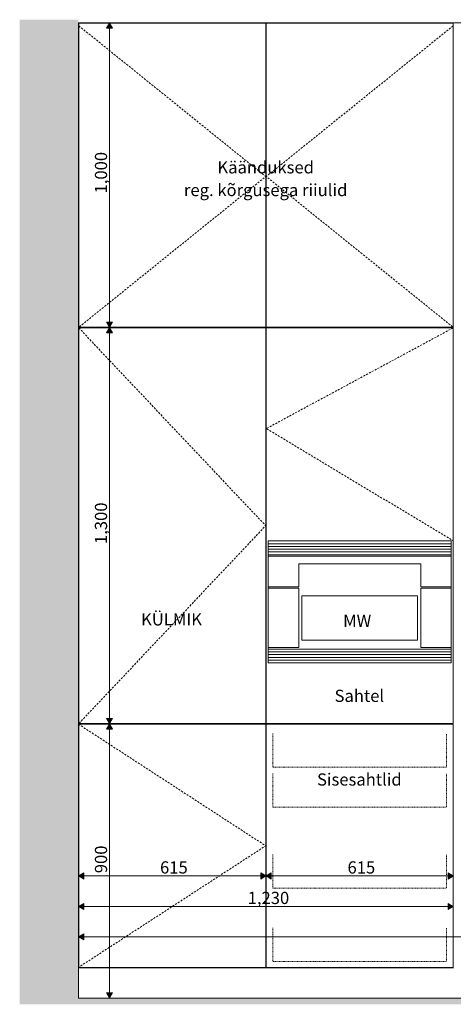
# Model space of a CAD drawing. Units: millimetres. Extents: x -29814 to 54709, y 4130 to 17909.
# Drawn here: x -29814 to -28392, y 4130 to 7360 of the extents above; entities that cross this region are included whole.
import ezdxf

# ---------------------------------------------------------------- set-up
doc = ezdxf.new("R2010")
doc.units = ezdxf.units.MM
doc.header["$MEASUREMENT"] = 0
for name, pattern in [('Dashed', [4.233333, 2.116667, -2.116667]), ('Long Dashed', [10.583333, 6.35, -4.233333]), ('Wipeout_Contour', [1000, 0, -1000])]:
    doc.linetypes.add(name, pattern=pattern)
for name, color, linetype, lineweight, true_color in [('A_ÕP TUBA_1_0_Pen_No__245', 7, 'Continuous', 13, 0x474874), ('A_ÕP TUBA_1_AR - SEINAD - siseseinad_Pen_No__87', 7, 'Continuous', 9, 0x8a8a8a), ('A_ÕP TUBA_1_AR - VAHELAGI_Pen_No__189', 7, 'Continuous', 0, 0xdbdbdb), ('A_ÕP TUBA_1_AR - VAHELAGI_Pen_No__87', 7, 'Continuous', 9, 0x8a8a8a), ('A_ÕP TUBA_1_SA - MÕÕDUD - erimööbel_Pen_No__245', 7, 'Continuous', 13, 0x474874), ('A_ÕP TUBA_1_SA - RIPPLAED_Pen_No__172', 7, 'Continuous', 13, 0xb6b6b6), ('A_ÕP TUBA_1_SA - RIPPLAED_Pen_No__87', 7, 'Continuous', 9, 0x8a8a8a), ('A_ÕP TUBA_1_SA - SISUSTUS - erimööbel santehnika_Pen_No__87', 7, 'Continuous', 9, 0x8a8a8a), ('A_ÕP TUBA_1_SA - SISUSTUS - erimööbel_Pen_No__87', 7, 'Continuous', 9, 0x8a8a8a), ('A_ÕP TUBA_1_SA - TEHNOLOOGIA_Pen_No__87', 7, 'Continuous', 9, 0x8a8a8a)]:
    doc.layers.add(name, color=color, linetype=linetype, lineweight=lineweight, true_color=true_color)
for name, color, linetype in [('A_ÕP TUBA_1_AR - SEINAD - siseseinad', 7, 'Continuous'), ('A_ÕP TUBA_1_SA - RIPPLAED', 7, 'Continuous'), ('A_ÕP TUBA_1_SA - SISUSTUS - erimööbel', 7, 'Continuous'), ('A_ÕP TUBA_1_SA - SISUSTUS - erimööbel santehnika', 7, 'Continuous'), ('A_ÕP TUBA_1_SA - TEHNOLOOGIA', 7, 'Continuous')]:
    doc.layers.add(name, color=color, linetype=linetype)
doc.styles.add('GENERATED_STYLE_1', font='txt')
doc.styles.add('GENERATED_STYLE_2', font='txt')

msp = doc.modelspace()

# ---------------------------------------------------------------- texts
at = {"layer": 'A_ÕP TUBA_1_0_Pen_No__245', "color": 167, "linetype": 'Continuous', "lineweight": 13, "true_color": 0x474874, "insert": (-28700.3, 5141.9), "char_height": 40, "attachment_point": 5, "style": 'GENERATED_STYLE_2'}
msp.add_mtext('\\A1;{\\pqc;\\fOpen Sans|b0|i0|c0|p0;\\W1.000000;Sahtel}', dxfattribs=at)

# ---------------------------------------------------------------- wipeouts: each hides what was drawn before it
at = {"color": 254, "linetype": 'Wipeout_Contour', "lineweight": 0, "ltscale": 117572.71572}
msp.add_wipeout([(-28409.6, 6350), (-28988.6, 6350), (-28988.6, 6349), (-28409.6, 6349)], dxfattribs=at).dxf.layer = 'A_ÕP TUBA_1_SA - SISUSTUS - erimööbel'
at = {"color": 254, "linetype": 'Wipeout_Contour', "lineweight": 0, "ltscale": 116809.46593}
msp.add_wipeout([(-28889.1, 5470), (-28889.1, 5325), (-28509.1, 5325), (-28509.1, 5470)], dxfattribs=at).dxf.layer = 'A_ÕP TUBA_1_SA - SISUSTUS - erimööbel'
at = {"color": 254, "linetype": 'Wipeout_Contour', "lineweight": 0, "ltscale": 116560.295971}
msp.add_wipeout([(-28988.6, 5049), (-28409.6, 5049), (-28409.6, 5051), (-28988.6, 5051)], dxfattribs=at).dxf.layer = 'A_ÕP TUBA_1_SA - SISUSTUS - erimööbel'
at = {"color": 254, "linetype": 'Wipeout_Contour', "lineweight": 0, "ltscale": 118983.826705}
msp.add_wipeout([(-29603.6, 5049), (-29024.6, 5049), (-29024.6, 5051), (-29603.6, 5051)], dxfattribs=at).dxf.layer = 'A_ÕP TUBA_1_SA - SISUSTUS - erimööbel santehnika'

# ---------------------------------------------------------------- next in the draw order: texts
at = {"layer": 'A_ÕP TUBA_1_0_Pen_No__245', "color": 167, "linetype": 'Continuous', "lineweight": 13, "true_color": 0x474874, "insert": (-28707.4, 5388), "char_height": 40, "attachment_point": 5, "style": 'GENERATED_STYLE_2'}
msp.add_mtext('\\A1;{\\pqc;\\fOpen Sans|b0|i0|c0|p0;\\W1.000000;MW}', dxfattribs=at)

# ---------------------------------------------------------------- next in the draw order: wipeouts: each hides what was drawn before it
at = {"color": 254, "linetype": 'Wipeout_Contour', "lineweight": 0, "ltscale": 116304.35956}
msp.add_wipeout([(-29005.6, 4251), (-28392.6, 4251), (-28392.6, 5049), (-29005.6, 5049)], dxfattribs=at).dxf.layer = 'A_ÕP TUBA_1_SA - SISUSTUS - erimööbel'

# ---------------------------------------------------------------- next in the draw order: texts
at = {"layer": 'A_ÕP TUBA_1_0_Pen_No__245', "color": 167, "linetype": 'Continuous', "lineweight": 13, "true_color": 0x474874, "insert": (-28700.3, 4867.5), "char_height": 40, "attachment_point": 5, "style": 'GENERATED_STYLE_2'}
msp.add_mtext('\\A1;{\\pqc;\\fOpen Sans|b0|i0|c0|p0;\\W1.000000;Sisesahtlid}', dxfattribs=at)
at = {"layer": 'A_ÕP TUBA_1_SA - MÕÕDUD - erimööbel_Pen_No__245', "color": 167, "linetype": 'Continuous', "lineweight": 13, "true_color": 0x474874, "insert": (-28739.1, 4559), "char_height": 40, "width": 79.688, "attachment_point": 7, "style": 'GENERATED_STYLE_1'}
msp.add_mtext('\\A1;{\\pql;\\fSwis721 Cn BT|b0|i0|c0|p0;\\W1.000000;615}', dxfattribs=at)

# ---------------------------------------------------------------- next in the draw order: wipeouts: each hides what was drawn before it
at = {"color": 254, "linetype": 'Wipeout_Contour', "lineweight": 0, "ltscale": 116048.778459}
msp.add_wipeout([(-28409.6, 4251), (-28988.6, 4251), (-28988.6, 4250), (-28409.6, 4250)], dxfattribs=at).dxf.layer = 'A_ÕP TUBA_1_SA - SISUSTUS - erimööbel'

# ---------------------------------------------------------------- next in the draw order: wipeouts: each hides what was drawn before it
at = {"color": 254, "linetype": 'Wipeout_Contour', "lineweight": 0, "ltscale": 353700.954175}
msp.add_wipeout([(-28988.6, 6350), (-29006.6, 6350), (-29006.6, 4250), (-28988.6, 4250), (-28988.6, 4251), (-29005.6, 4251), (-29005.6, 5049), (-28988.6, 5049), (-28988.6, 5051), (-29005.6, 5051), (-29005.6, 6349), (-28988.6, 6349)], dxfattribs=at).dxf.layer = 'A_ÕP TUBA_1_SA - SISUSTUS - erimööbel'
at = {"color": 254, "linetype": 'Wipeout_Contour', "lineweight": 0, "ltscale": 346662.683062}
msp.add_wipeout([(-28392.6, 5051), (-28409.6, 5051), (-28409.6, 5049), (-28392.6, 5049), (-28392.6, 4251), (-28409.6, 4251), (-28409.6, 4250), (-28391.6, 4250), (-28391.6, 6350), (-28409.6, 6350), (-28409.6, 6349), (-28392.6, 6349)], dxfattribs=at).dxf.layer = 'A_ÕP TUBA_1_SA - SISUSTUS - erimööbel'

# ---------------------------------------------------------------- next in the draw order: hatches: boundary and pattern name
at = {"layer": 'A_ÕP TUBA_1_SA - MÕÕDUD - erimööbel_Pen_No__245', "linetype": 'Continuous', "lineweight": 13, "true_color": 0x474874}
for points in [[(-28391.6, 4551), (-28408.9, 4561), (-28408.9, 4541)], [(-28391.6, 4451), (-28408.9, 4461), (-28408.9, 4441)]]:
    msp.add_hatch(color=167, dxfattribs=at).paths.add_polyline_path(points)

# ---------------------------------------------------------------- next in the draw order: linework, layer by layer
at = {"layer": 'A_ÕP TUBA_1_AR - SEINAD - siseseinad_Pen_No__87', "color": 252, "linetype": 'Dashed', "lineweight": 9, "true_color": 0x8a8a8a, "flags": 128}
for points in [[(-28984.1, 5017.9), (-28984.1, 4907.4), (-28414.1, 4907.4), (-28414.1, 5017.9)], [(-28984.1, 4887.4), (-28984.1, 4776.9), (-28414.1, 4776.9), (-28414.1, 4887.4)], [(-28984.1, 4621.8), (-28984.1, 4511.4), (-28414.1, 4511.4), (-28414.1, 4621.8)], [(-28984.1, 4380.9), (-28984.1, 4270.4), (-28414.1, 4270.4), (-28414.1, 4380.9)]]:
    msp.add_lwpolyline(points, dxfattribs=at)
at = {"layer": 'A_ÕP TUBA_1_SA - MÕÕDUD - erimööbel_Pen_No__245', "color": 167, "linetype": 'Continuous', "lineweight": 13, "true_color": 0x474874}
for p, q in [((-28989.3, 4561), (-28989.3, 4541)), ((-28408.9, 4541), (-28408.9, 4561)), ((-28391.6, 4551), (-28408.9, 4561)), ((-28989.3, 4551), (-28408.9, 4551)), ((-28391.6, 4551), (-28408.9, 4541)), ((-28408.9, 4441), (-28408.9, 4461)), ((-28391.6, 4451), (-28408.9, 4461)), ((-28391.6, 4451), (-28408.9, 4441))]:
    msp.add_line(p, q, dxfattribs=at)
at = {"layer": 'A_ÕP TUBA_1_SA - SISUSTUS - erimööbel_Pen_No__87', "color": 252, "linetype": 'Continuous', "lineweight": 9, "true_color": 0x8a8a8a}
for p, q in [((-28988.6, 5049), (-28988.6, 5051)), ((-28409.6, 5049), (-28409.6, 5051))]:
    msp.add_line(p, q, dxfattribs=at)

# ---------------------------------------------------------------- next in the draw order: wipeouts: each hides what was drawn before it
at = {"color": 254, "linetype": 'Wipeout_Contour', "lineweight": 0, "ltscale": 116019.538117}
msp.add_wipeout([(-29006.6, 4250), (-29006.6, 4150), (-28391.6, 4150), (-28391.6, 4250)], dxfattribs=at).dxf.layer = 'A_ÕP TUBA_1_SA - SISUSTUS - erimööbel'

# ---------------------------------------------------------------- next in the draw order: linework, layer by layer
at = {"layer": 'A_ÕP TUBA_1_SA - SISUSTUS - erimööbel_Pen_No__87', "color": 252, "linetype": 'Continuous', "lineweight": 9, "true_color": 0x8a8a8a}
for p, q in [((-28392.6, 4251), (-28392.6, 5049)), ((-28988.6, 4250), (-28988.6, 4251)), ((-28988.6, 4250), (-28409.6, 4250)), ((-28409.6, 4250), (-28409.6, 4251)), ((-28409.6, 4250), (-28391.6, 4250))]:
    msp.add_line(p, q, dxfattribs=at)

# ---------------------------------------------------------------- next in the draw order: wipeouts: each hides what was drawn before it
at = {"color": 254, "linetype": 'Wipeout_Contour', "lineweight": 0, "ltscale": 118733.125752}
msp.add_wipeout([(-29620.6, 4251), (-29007.6, 4251), (-29007.6, 5049), (-29620.6, 5049)], dxfattribs=at).dxf.layer = 'A_ÕP TUBA_1_SA - SISUSTUS - erimööbel santehnika'

# ---------------------------------------------------------------- next in the draw order: linework, layer by layer
at = {"layer": 'A_ÕP TUBA_1_SA - MÕÕDUD - erimööbel_Pen_No__245', "color": 167, "linetype": 'Continuous', "lineweight": 13, "true_color": 0x474874}
msp.add_line((-29509.8, 5032.7), (-29529.8, 5032.7), dxfattribs=at)

# ---------------------------------------------------------------- next in the draw order: texts
at = {"layer": 'A_ÕP TUBA_1_SA - MÕÕDUD - erimööbel_Pen_No__245', "color": 167, "linetype": 'Continuous', "lineweight": 13, "true_color": 0x474874, "insert": (-29527.8, 4560), "char_height": 40, "width": 79.688, "attachment_point": 7, "rotation": 90, "style": 'GENERATED_STYLE_1'}
msp.add_mtext('\\A1;{\\pql;\\fSwis721 Cn BT|b0|i0|c0|p0;\\W1.000000;900}', dxfattribs=at)
at = {"layer": 'A_ÕP TUBA_1_SA - MÕÕDUD - erimööbel_Pen_No__245', "color": 167, "linetype": 'Continuous', "lineweight": 13, "true_color": 0x474874, "insert": (-29354.1, 4559), "char_height": 40, "width": 79.688, "attachment_point": 7, "style": 'GENERATED_STYLE_1'}
msp.add_mtext('\\A1;{\\pql;\\fSwis721 Cn BT|b0|i0|c0|p0;\\W1.000000;615}', dxfattribs=at)

# ---------------------------------------------------------------- next in the draw order: wipeouts: each hides what was drawn before it
at = {"color": 254, "linetype": 'Wipeout_Contour', "lineweight": 0, "ltscale": 119479.971316}
msp.add_wipeout([(-29620.6, 5051), (-29007.6, 5051), (-29007.6, 6349), (-29620.6, 6349)], dxfattribs=at).dxf.layer = 'A_ÕP TUBA_1_SA - SISUSTUS - erimööbel santehnika'
at = {"color": 254, "linetype": 'Wipeout_Contour', "lineweight": 0, "ltscale": 118482.774522}
msp.add_wipeout([(-29024.6, 4251), (-29603.6, 4251), (-29603.6, 4250), (-29024.6, 4250)], dxfattribs=at).dxf.layer = 'A_ÕP TUBA_1_SA - SISUSTUS - erimööbel santehnika'

# ---------------------------------------------------------------- next in the draw order: hatches: boundary and pattern name
at = {"layer": 'A_ÕP TUBA_1_SA - MÕÕDUD - erimööbel_Pen_No__245', "linetype": 'Continuous', "lineweight": 13, "true_color": 0x474874}
for points in [[(-29519.8, 5050), (-29509.8, 5067.3), (-29529.8, 5067.3)], [(-29519.8, 5050), (-29529.8, 5032.7), (-29509.8, 5032.7)]]:
    msp.add_hatch(color=167, dxfattribs=at).paths.add_polyline_path(points)

# ---------------------------------------------------------------- next in the draw order: linework, layer by layer
at = {"layer": 'A_ÕP TUBA_1_SA - MÕÕDUD - erimööbel_Pen_No__245', "color": 167, "linetype": 'Continuous', "lineweight": 13, "true_color": 0x474874}
for p, q in [((-29509.8, 6332.7), (-29529.8, 6332.7)), ((-29519.8, 5067.3), (-29519.8, 6332.7)), ((-29501.1, 5050), (-29538.6, 5050)), ((-29529.8, 5067.3), (-29509.8, 5067.3)), ((-29519.8, 5050), (-29529.8, 5067.3)), ((-29519.8, 5050), (-29529.8, 5032.7)), ((-29519.8, 5050), (-29509.8, 5067.3)), ((-29519.8, 5050), (-29509.8, 5032.7))]:
    msp.add_line(p, q, dxfattribs=at)

# ---------------------------------------------------------------- next in the draw order: texts
at = {"layer": 'A_ÕP TUBA_1_0_Pen_No__245', "color": 167, "linetype": 'Continuous', "lineweight": 13, "true_color": 0x474874, "insert": (-29316.4, 5392.8), "char_height": 40, "attachment_point": 5, "style": 'GENERATED_STYLE_2'}
msp.add_mtext('\\A1;{\\pqc;\\fOpen Sans|b0|i0|c0|p0;\\W1.000000;KÜLMIK}', dxfattribs=at)
at = {"layer": 'A_ÕP TUBA_1_SA - MÕÕDUD - erimööbel_Pen_No__245', "color": 167, "linetype": 'Continuous', "lineweight": 13, "true_color": 0x474874, "insert": (-29527.8, 5639.9), "char_height": 40, "width": 119.584, "attachment_point": 7, "rotation": 90, "style": 'GENERATED_STYLE_1'}
msp.add_mtext('\\A1;{\\pql;\\fSwis721 Cn BT|b0|i0|c0|p0;\\W1.000000;1,300}', dxfattribs=at)

# ---------------------------------------------------------------- next in the draw order: wipeouts: each hides what was drawn before it
at = {"color": 254, "linetype": 'Wipeout_Contour', "lineweight": 0, "ltscale": 119975.793565}
msp.add_wipeout([(-29603.6, 6350), (-29603.6, 6349), (-29024.6, 6349), (-29024.6, 6350)], dxfattribs=at).dxf.layer = 'A_ÕP TUBA_1_SA - SISUSTUS - erimööbel santehnika'

# ---------------------------------------------------------------- next in the draw order: wipeouts: each hides what was drawn before it
at = {"color": 254, "linetype": 'Wipeout_Contour', "lineweight": 0, "ltscale": 360963.946675}
msp.add_wipeout([(-29603.6, 6350), (-29621.6, 6350), (-29621.6, 4250), (-29603.6, 4250), (-29603.6, 4251), (-29620.6, 4251), (-29620.6, 5049), (-29603.6, 5049), (-29603.6, 5051), (-29620.6, 5051), (-29620.6, 6349), (-29603.6, 6349)], dxfattribs=at).dxf.layer = 'A_ÕP TUBA_1_SA - SISUSTUS - erimööbel santehnika'
at = {"color": 254, "linetype": 'Wipeout_Contour', "lineweight": 0, "ltscale": 353920.896565}
msp.add_wipeout([(-29007.6, 5051), (-29024.6, 5051), (-29024.6, 5049), (-29007.6, 5049), (-29007.6, 4251), (-29024.6, 4251), (-29024.6, 4250), (-29006.6, 4250), (-29006.6, 6350), (-29024.6, 6350), (-29024.6, 6349), (-29007.6, 6349)], dxfattribs=at).dxf.layer = 'A_ÕP TUBA_1_SA - SISUSTUS - erimööbel santehnika'

# ---------------------------------------------------------------- next in the draw order: hatches: boundary and pattern name
at = {"layer": 'A_ÕP TUBA_1_SA - MÕÕDUD - erimööbel_Pen_No__245', "linetype": 'Continuous', "lineweight": 13, "true_color": 0x474874}
for points in [[(-29621.6, 4551), (-29604.3, 4541), (-29604.3, 4561)], [(-29006.6, 4551), (-29023.9, 4561), (-29023.9, 4541)], [(-29006.6, 4551), (-28989.3, 4541), (-28989.3, 4561)], [(-29621.6, 4451), (-29604.3, 4441), (-29604.3, 4461)], [(-29621.6, 4351), (-29604.3, 4341), (-29604.3, 4361)]]:
    msp.add_hatch(color=167, dxfattribs=at).paths.add_polyline_path(points)

# ---------------------------------------------------------------- next in the draw order: linework, layer by layer
at = {"layer": 'A_ÕP TUBA_1_SA - MÕÕDUD - erimööbel_Pen_No__245', "color": 167, "linetype": 'Continuous', "lineweight": 13, "true_color": 0x474874}
for p, q in [((-29621.6, 4532.2), (-29621.6, 4569.7)), ((-29621.6, 4551), (-29604.3, 4561)), ((-29604.3, 4561), (-29604.3, 4541)), ((-29023.9, 4541), (-29023.9, 4561)), ((-29006.6, 4551), (-29023.9, 4561)), ((-29006.6, 4532.2), (-29006.6, 4569.7)), ((-29006.6, 4551), (-28989.3, 4561)), ((-29621.6, 4551), (-29604.3, 4541)), ((-29604.3, 4551), (-29023.9, 4551)), ((-29006.6, 4551), (-29023.9, 4541)), ((-29006.6, 4551), (-28989.3, 4541)), ((-29621.6, 4432.3), (-29621.6, 4469.8)), ((-29621.6, 4451), (-29604.3, 4461)), ((-29604.3, 4461), (-29604.3, 4441)), ((-29621.6, 4451), (-29604.3, 4441)), ((-29604.3, 4451), (-28408.9, 4451)), ((-29621.6, 4332.2), (-29621.6, 4369.7)), ((-29621.6, 4351), (-29604.3, 4361)), ((-29604.3, 4361), (-29604.3, 4341)), ((-29621.6, 4351), (-29604.3, 4341)), ((-29604.3, 4351), (-26008.9, 4351))]:
    msp.add_line(p, q, dxfattribs=at)
at = {"layer": 'A_ÕP TUBA_1_SA - SISUSTUS - erimööbel santehnika_Pen_No__87', "color": 252, "linetype": 'Continuous', "lineweight": 9, "true_color": 0x8a8a8a}
for p, q in [((-29620.6, 5051), (-29007.6, 5051)), ((-29007.6, 5049), (-29620.6, 5049)), ((-29603.6, 5049), (-29603.6, 5051)), ((-29024.6, 5049), (-29024.6, 5051))]:
    msp.add_line(p, q, dxfattribs=at)
at = {"layer": 'A_ÕP TUBA_1_SA - SISUSTUS - erimööbel_Pen_No__87', "color": 252, "linetype": 'Continuous', "lineweight": 9, "true_color": 0x8a8a8a}
for p, q in [((-29005.6, 5051), (-28392.6, 5051)), ((-28392.6, 5049), (-29005.6, 5049))]:
    msp.add_line(p, q, dxfattribs=at)

# ---------------------------------------------------------------- next in the draw order: texts
at = {"layer": 'A_ÕP TUBA_1_SA - MÕÕDUD - erimööbel_Pen_No__245', "color": 167, "linetype": 'Continuous', "lineweight": 13, "true_color": 0x474874, "insert": (-29066.7, 4459), "char_height": 40, "width": 119.584, "attachment_point": 7, "style": 'GENERATED_STYLE_1'}
msp.add_mtext('\\A1;{\\pql;\\fSwis721 Cn BT|b0|i0|c0|p0;\\W1.000000;1,230}', dxfattribs=at)

# ---------------------------------------------------------------- next in the draw order: wipeouts: each hides what was drawn before it
at = {"color": 254, "linetype": 'Wipeout_Contour', "lineweight": 0, "ltscale": 118037.430735}
msp.add_wipeout([(-29005.6, 6351), (-28392.6, 6351), (-28392.6, 7349), (-29005.6, 7349)], dxfattribs=at).dxf.layer = 'A_ÕP TUBA_1_SA - SISUSTUS - erimööbel'
at = {"color": 254, "linetype": 'Wipeout_Contour', "lineweight": 0, "ltscale": 118454.134627}
msp.add_wipeout([(-29621.6, 4150), (-29006.6, 4150), (-29006.6, 4250), (-29621.6, 4250)], dxfattribs=at).dxf.layer = 'A_ÕP TUBA_1_SA - SISUSTUS - erimööbel santehnika'
at = {"color": 254, "linetype": 'Wipeout_Contour', "lineweight": 0, "ltscale": 116989.736062}
msp.add_wipeout([(-28999.1, 5632), (-28399.1, 5632), (-28399.1, 5641), (-28999.1, 5641)], dxfattribs=at).dxf.layer = 'A_ÕP TUBA_1_SA - TEHNOLOOGIA'
at = {"color": 254, "linetype": 'Wipeout_Contour', "lineweight": 0, "ltscale": 116963.598958}
msp.add_wipeout([(-28399.1, 5605), (-28999.1, 5605), (-28999.1, 5600), (-28399.1, 5600)], dxfattribs=at).dxf.layer = 'A_ÕP TUBA_1_SA - TEHNOLOOGIA'
at = {"color": 254, "linetype": 'Wipeout_Contour', "lineweight": 0, "ltscale": 116711.355344}
msp.add_wipeout([(-28999.1, 5259), (-28399.1, 5259), (-28399.1, 5268), (-28999.1, 5268)], dxfattribs=at).dxf.layer = 'A_ÕP TUBA_1_SA - TEHNOLOOGIA'

# ---------------------------------------------------------------- next in the draw order: hatches: boundary and pattern name
at = {"layer": 'A_ÕP TUBA_1_AR - VAHELAGI_Pen_No__189', "linetype": 'Continuous', "lineweight": 0, "true_color": 0xdbdbdb}
msp.add_hatch(color=254, dxfattribs=at).paths.add_polyline_path([(-26914.5, 4150), (-29621.6, 4150), (-29621.6, 4130), (-26914.5, 4130)])
at = {"layer": 'A_ÕP TUBA_1_SA - MÕÕDUD - erimööbel_Pen_No__245', "linetype": 'Continuous', "lineweight": 13, "true_color": 0x474874}
msp.add_hatch(color=167, dxfattribs=at).paths.add_polyline_path([(-29519.8, 4150), (-29509.8, 4167.3), (-29529.8, 4167.3)])

# ---------------------------------------------------------------- next in the draw order: linework, layer by layer
at = {"layer": 'A_ÕP TUBA_1_AR - SEINAD - siseseinad_Pen_No__87', "color": 252, "linetype": 'Long Dashed', "lineweight": 9, "true_color": 0x8a8a8a, "flags": 128}
msp.add_lwpolyline([(-29621.6, 5049), (-29007.6, 4650), (-29621.6, 4251)], dxfattribs=at)
at = {"layer": 'A_ÕP TUBA_1_AR - VAHELAGI_Pen_No__87', "color": 252, "linetype": 'Continuous', "lineweight": 9, "true_color": 0x8a8a8a}
msp.add_line((-26914.5, 4150), (-29621.6, 4150), dxfattribs=at)
at = {"layer": 'A_ÕP TUBA_1_SA - MÕÕDUD - erimööbel_Pen_No__245', "color": 167, "linetype": 'Continuous', "lineweight": 13, "true_color": 0x474874}
for p, q in [((-29519.8, 4167.3), (-29519.8, 5032.7)), ((-29529.8, 4167.3), (-29509.8, 4167.3)), ((-29519.8, 4150), (-29529.8, 4167.3)), ((-29519.8, 4150), (-29509.8, 4167.3)), ((-29501.1, 4150), (-29538.6, 4150))]:
    msp.add_line(p, q, dxfattribs=at)
at = {"layer": 'A_ÕP TUBA_1_SA - SISUSTUS - erimööbel santehnika_Pen_No__87', "color": 252, "linetype": 'Continuous', "lineweight": 9, "true_color": 0x8a8a8a}
for p, q in [((-29620.6, 5049), (-29620.6, 4251)), ((-29007.6, 4251), (-29007.6, 5049)), ((-29621.6, 4250), (-29603.6, 4250)), ((-29620.6, 4251), (-29007.6, 4251)), ((-29603.6, 4250), (-29603.6, 4251)), ((-29603.6, 4250), (-29024.6, 4250)), ((-29024.6, 4250), (-29024.6, 4251)), ((-29024.6, 4250), (-29006.6, 4250))]:
    msp.add_line(p, q, dxfattribs=at)
at = {"layer": 'A_ÕP TUBA_1_SA - SISUSTUS - erimööbel_Pen_No__87', "color": 252, "linetype": 'Continuous', "lineweight": 9, "true_color": 0x8a8a8a}
for p, q in [((-29005.6, 5049), (-29005.6, 4251)), ((-29006.6, 4250), (-28988.6, 4250)), ((-29005.6, 4251), (-28392.6, 4251))]:
    msp.add_line(p, q, dxfattribs=at)

# ---------------------------------------------------------------- next in the draw order: wipeouts: each hides what was drawn before it
at = {"color": 254, "linetype": 'Wipeout_Contour', "lineweight": 0, "ltscale": 118501.255528}
msp.add_wipeout([(-28988.6, 7350), (-28988.6, 7349), (-28409.6, 7349), (-28409.6, 7350)], dxfattribs=at).dxf.layer = 'A_ÕP TUBA_1_SA - SISUSTUS - erimööbel'
at = {"color": 254, "linetype": 'Wipeout_Contour', "lineweight": 0, "ltscale": 117573.579892}
msp.add_wipeout([(-28409.6, 6351), (-28988.6, 6351), (-28988.6, 6350), (-28409.6, 6350)], dxfattribs=at).dxf.layer = 'A_ÕP TUBA_1_SA - SISUSTUS - erimööbel'
at = {"color": 254, "linetype": 'Wipeout_Contour', "lineweight": 0, "ltscale": 116975.880303}
msp.add_wipeout([(-28999.1, 5614), (-28399.1, 5614), (-28399.1, 5623), (-28999.1, 5623)], dxfattribs=at).dxf.layer = 'A_ÕP TUBA_1_SA - TEHNOLOOGIA'
at = {"color": 254, "linetype": 'Wipeout_Contour', "lineweight": 0, "ltscale": 116724.36652}
msp.add_wipeout([(-28999.1, 5277), (-28399.1, 5277), (-28399.1, 5286), (-28999.1, 5286)], dxfattribs=at).dxf.layer = 'A_ÕP TUBA_1_SA - TEHNOLOOGIA'
at = {"color": 254, "linetype": 'Wipeout_Contour', "lineweight": 0, "ltscale": 116704.865871}
msp.add_wipeout([(-28999.1, 5250), (-28399.1, 5250), (-28399.1, 5259), (-28999.1, 5259)], dxfattribs=at).dxf.layer = 'A_ÕP TUBA_1_SA - TEHNOLOOGIA'

# ---------------------------------------------------------------- next in the draw order: linework, layer by layer
at = {"layer": 'A_ÕP TUBA_1_SA - TEHNOLOOGIA_Pen_No__87', "color": 252, "linetype": 'Continuous', "lineweight": 9, "true_color": 0x8a8a8a}
msp.add_line((-28999.1, 5250), (-28399.1, 5250), dxfattribs=at)

# ---------------------------------------------------------------- next in the draw order: wipeouts: each hides what was drawn before it
at = {"color": 254, "linetype": 'Wipeout_Contour', "lineweight": 0, "ltscale": 238395.527709}
msp.add_wipeout([(-29006.6, 7350), (-29006.6, 6350), (-28988.6, 6350), (-28988.6, 6351), (-29005.6, 6351), (-29005.6, 7349), (-28988.6, 7349), (-28988.6, 7350)], dxfattribs=at).dxf.layer = 'A_ÕP TUBA_1_SA - SISUSTUS - erimööbel'
at = {"color": 254, "linetype": 'Wipeout_Contour', "lineweight": 0, "ltscale": 233754.267058}
msp.add_wipeout([(-28409.6, 7350), (-28409.6, 7349), (-28392.6, 7349), (-28392.6, 6351), (-28409.6, 6351), (-28409.6, 6350), (-28391.6, 6350), (-28391.6, 7350)], dxfattribs=at).dxf.layer = 'A_ÕP TUBA_1_SA - SISUSTUS - erimööbel'
at = {"color": 254, "linetype": 'Wipeout_Contour', "lineweight": 0, "ltscale": 117792.577172}
msp.add_wipeout([(-28999.1, 5300), (-28899.1, 5300), (-28899.1, 5495), (-28999.1, 5495)], dxfattribs=at).dxf.layer = 'A_ÕP TUBA_1_SA - TEHNOLOOGIA'
at = {"color": 254, "linetype": 'Wipeout_Contour', "lineweight": 0, "ltscale": 115827.049408}
msp.add_wipeout([(-28499.1, 5300), (-28399.1, 5300), (-28399.1, 5495), (-28499.1, 5495)], dxfattribs=at).dxf.layer = 'A_ÕP TUBA_1_SA - TEHNOLOOGIA'
at = {"color": 254, "linetype": 'Wipeout_Contour', "lineweight": 0, "ltscale": 116717.855561}
msp.add_wipeout([(-28999.1, 5268), (-28399.1, 5268), (-28399.1, 5277), (-28999.1, 5277)], dxfattribs=at).dxf.layer = 'A_ÕP TUBA_1_SA - TEHNOLOOGIA'

# ---------------------------------------------------------------- next in the draw order: linework, layer by layer
at = {"layer": 'A_ÕP TUBA_1_SA - SISUSTUS - erimööbel_Pen_No__87', "color": 252, "linetype": 'Continuous', "lineweight": 9, "true_color": 0x8a8a8a}
for p, q in [((-28988.6, 6350), (-28988.6, 6351)), ((-28988.6, 6349), (-28988.6, 6350)), ((-28988.6, 6350), (-28409.6, 6350)), ((-28409.6, 6350), (-28409.6, 6351)), ((-28409.6, 6349), (-28409.6, 6350)), ((-28409.6, 6350), (-28391.6, 6350))]:
    msp.add_line(p, q, dxfattribs=at)
at = {"layer": 'A_ÕP TUBA_1_SA - TEHNOLOOGIA_Pen_No__87', "color": 252, "linetype": 'Continuous', "lineweight": 9, "true_color": 0x8a8a8a}
for p, q in [((-28889.1, 5325), (-28889.1, 5470)), ((-28889.1, 5470), (-28509.1, 5470)), ((-28509.1, 5470), (-28509.1, 5325)), ((-28509.1, 5325), (-28889.1, 5325)), ((-28999.1, 5268), (-28399.1, 5268)), ((-28999.1, 5268), (-28999.1, 5259)), ((-28399.1, 5259), (-28399.1, 5268)), ((-28999.1, 5259), (-28399.1, 5259)), ((-28999.1, 5250), (-28999.1, 5259)), ((-28399.1, 5250), (-28399.1, 5259))]:
    msp.add_line(p, q, dxfattribs=at)

# ---------------------------------------------------------------- next in the draw order: wipeouts: each hides what was drawn before it
at = {"color": 254, "linetype": 'Wipeout_Contour', "lineweight": 0, "ltscale": 120431.26801}
msp.add_wipeout([(-29620.6, 6351), (-29007.6, 6351), (-29007.6, 7349), (-29620.6, 7349)], dxfattribs=at).dxf.layer = 'A_ÕP TUBA_1_SA - SISUSTUS - erimööbel'
at = {"color": 254, "linetype": 'Wipeout_Contour', "lineweight": 0, "ltscale": 233837.631119}
msp.add_wipeout([(-28999.1, 5500), (-28899.1, 5500), (-28899.1, 5575), (-28499.1, 5575), (-28499.1, 5500), (-28399.1, 5500), (-28399.1, 5600), (-28999.1, 5600)], dxfattribs=at).dxf.layer = 'A_ÕP TUBA_1_SA - TEHNOLOOGIA'
at = {"color": 254, "linetype": 'Wipeout_Contour', "lineweight": 0, "ltscale": 116730.88822}
msp.add_wipeout([(-28999.1, 5286), (-28399.1, 5286), (-28399.1, 5295), (-28999.1, 5295)], dxfattribs=at).dxf.layer = 'A_ÕP TUBA_1_SA - TEHNOLOOGIA'

# ---------------------------------------------------------------- next in the draw order: linework, layer by layer
at = {"layer": 'A_ÕP TUBA_1_SA - MÕÕDUD - erimööbel_Pen_No__245', "color": 167, "linetype": 'Continuous', "lineweight": 13, "true_color": 0x474874}
for p, q in [((-29509.8, 7332.7), (-29529.8, 7332.7)), ((-29519.8, 6367.3), (-29519.8, 7332.7)), ((-29529.8, 6367.3), (-29509.8, 6367.3))]:
    msp.add_line(p, q, dxfattribs=at)
at = {"layer": 'A_ÕP TUBA_1_SA - TEHNOLOOGIA_Pen_No__87', "color": 252, "linetype": 'Continuous', "lineweight": 9, "true_color": 0x8a8a8a}
for p, q in [((-28899.1, 5500), (-28899.1, 5575)), ((-28899.1, 5575), (-28499.1, 5575)), ((-28499.1, 5575), (-28499.1, 5500)), ((-28999.1, 5500), (-28899.1, 5500)), ((-28999.1, 5500), (-28999.1, 5495)), ((-28999.1, 5495), (-28899.1, 5495)), ((-28999.1, 5300), (-28999.1, 5495)), ((-28899.1, 5300), (-28899.1, 5495)), ((-28499.1, 5500), (-28399.1, 5500)), ((-28499.1, 5495), (-28399.1, 5495)), ((-28499.1, 5300), (-28499.1, 5495)), ((-28399.1, 5495), (-28399.1, 5500)), ((-28399.1, 5300), (-28399.1, 5495)), ((-28999.1, 5300), (-28899.1, 5300)), ((-28999.1, 5300), (-28999.1, 5295)), ((-28499.1, 5300), (-28399.1, 5300)), ((-28399.1, 5295), (-28399.1, 5300)), ((-28999.1, 5295), (-28399.1, 5295)), ((-28999.1, 5286), (-28999.1, 5295)), ((-28999.1, 5286), (-28399.1, 5286)), ((-28999.1, 5286), (-28999.1, 5277)), ((-28999.1, 5277), (-28399.1, 5277)), ((-28999.1, 5268), (-28999.1, 5277)), ((-28399.1, 5286), (-28399.1, 5295)), ((-28399.1, 5277), (-28399.1, 5286)), ((-28399.1, 5268), (-28399.1, 5277))]:
    msp.add_line(p, q, dxfattribs=at)

# ---------------------------------------------------------------- next in the draw order: texts
at = {"layer": 'A_ÕP TUBA_1_SA - MÕÕDUD - erimööbel_Pen_No__245', "color": 167, "linetype": 'Continuous', "lineweight": 13, "true_color": 0x474874, "insert": (-29527.8, 6789.9), "char_height": 40, "width": 119.584, "attachment_point": 7, "rotation": 90, "style": 'GENERATED_STYLE_1'}
msp.add_mtext('\\A1;{\\pql;\\fSwis721 Cn BT|b0|i0|c0|p0;\\W1.000000;1,000}', dxfattribs=at)

# ---------------------------------------------------------------- next in the draw order: wipeouts: each hides what was drawn before it
at = {"color": 254, "linetype": 'Wipeout_Contour', "lineweight": 0, "ltscale": 120885.873356}
msp.add_wipeout([(-29603.6, 7350), (-29603.6, 7349), (-29024.6, 7349), (-29024.6, 7350)], dxfattribs=at).dxf.layer = 'A_ÕP TUBA_1_SA - SISUSTUS - erimööbel'
at = {"color": 254, "linetype": 'Wipeout_Contour', "lineweight": 0, "ltscale": 119976.640425}
msp.add_wipeout([(-29024.6, 6351), (-29603.6, 6351), (-29603.6, 6350), (-29024.6, 6350)], dxfattribs=at).dxf.layer = 'A_ÕP TUBA_1_SA - SISUSTUS - erimööbel'
at = {"color": 254, "linetype": 'Wipeout_Contour', "lineweight": 0, "ltscale": 116968.968429}
msp.add_wipeout([(-28999.1, 5605), (-28399.1, 5605), (-28399.1, 5614), (-28999.1, 5614)], dxfattribs=at).dxf.layer = 'A_ÕP TUBA_1_SA - TEHNOLOOGIA'

# ---------------------------------------------------------------- next in the draw order: hatches: boundary and pattern name
at = {"layer": 'A_ÕP TUBA_1_SA - MÕÕDUD - erimööbel_Pen_No__245', "linetype": 'Continuous', "lineweight": 13, "true_color": 0x474874}
for points in [[(-29519.8, 6350), (-29509.8, 6367.3), (-29529.8, 6367.3)], [(-29519.8, 6350), (-29529.8, 6332.7), (-29509.8, 6332.7)]]:
    msp.add_hatch(color=167, dxfattribs=at).paths.add_polyline_path(points)

# ---------------------------------------------------------------- next in the draw order: linework, layer by layer
at = {"layer": 'A_ÕP TUBA_1_SA - MÕÕDUD - erimööbel_Pen_No__245', "color": 167, "linetype": 'Continuous', "lineweight": 13, "true_color": 0x474874}
for p, q in [((-29519.8, 6350), (-29529.8, 6367.3)), ((-29519.8, 6350), (-29509.8, 6367.3)), ((-29501.1, 6350), (-29538.6, 6350)), ((-29519.8, 6350), (-29529.8, 6332.7)), ((-29519.8, 6350), (-29509.8, 6332.7))]:
    msp.add_line(p, q, dxfattribs=at)
at = {"layer": 'A_ÕP TUBA_1_SA - TEHNOLOOGIA_Pen_No__87', "color": 252, "linetype": 'Continuous', "lineweight": 9, "true_color": 0x8a8a8a}
for p, q in [((-28999.1, 5605), (-28399.1, 5605)), ((-28999.1, 5605), (-28999.1, 5600)), ((-28399.1, 5600), (-28999.1, 5600)), ((-28999.1, 5600), (-28999.1, 5500)), ((-28399.1, 5600), (-28399.1, 5605)), ((-28399.1, 5500), (-28399.1, 5600))]:
    msp.add_line(p, q, dxfattribs=at)

# ---------------------------------------------------------------- next in the draw order: wipeouts: each hides what was drawn before it
at = {"color": 254, "linetype": 'Wipeout_Contour', "lineweight": 0, "ltscale": 243185.814017}
msp.add_wipeout([(-29621.6, 7350), (-29621.6, 6350), (-29603.6, 6350), (-29603.6, 6351), (-29620.6, 6351), (-29620.6, 7349), (-29603.6, 7349), (-29603.6, 7350)], dxfattribs=at).dxf.layer = 'A_ÕP TUBA_1_SA - SISUSTUS - erimööbel'
at = {"color": 254, "linetype": 'Wipeout_Contour', "lineweight": 0, "ltscale": 238539.332476}
msp.add_wipeout([(-29024.6, 6350), (-29006.6, 6350), (-29006.6, 7350), (-29024.6, 7350), (-29024.6, 7349), (-29007.6, 7349), (-29007.6, 6351), (-29024.6, 6351)], dxfattribs=at).dxf.layer = 'A_ÕP TUBA_1_SA - SISUSTUS - erimööbel'
at = {"color": 254, "linetype": 'Wipeout_Contour', "lineweight": 0, "ltscale": 116982.802848}
msp.add_wipeout([(-28999.1, 5623), (-28399.1, 5623), (-28399.1, 5632), (-28999.1, 5632)], dxfattribs=at).dxf.layer = 'A_ÕP TUBA_1_SA - TEHNOLOOGIA'

# ---------------------------------------------------------------- next in the draw order: hatches: boundary and pattern name
at = {"layer": 'A_ÕP TUBA_1_AR - SEINAD - siseseinad', "linetype": 'Continuous', "lineweight": 0, "true_color": 0x000000}
for points in [[(-29814.4, 7360), (-29814.4, 4130), (-29626.6, 4130), (-29626.6, 7360)], [(-29621.6, 7360), (-29626.6, 7360), (-29626.6, 4130), (-29621.6, 4130)]]:
    msp.add_hatch(color=18, dxfattribs=at).paths.add_polyline_path(points)

# ---------------------------------------------------------------- next in the draw order: linework, layer by layer
at = {"layer": 'A_ÕP TUBA_1_SA - SISUSTUS - erimööbel santehnika_Pen_No__87', "color": 252, "linetype": 'Continuous', "lineweight": 9, "true_color": 0x8a8a8a}
for p, q in [((-29007.6, 6349), (-29620.6, 6349)), ((-29620.6, 6349), (-29620.6, 5051)), ((-29603.6, 6349), (-29603.6, 6350)), ((-29024.6, 6349), (-29024.6, 6350))]:
    msp.add_line(p, q, dxfattribs=at)
at = {"layer": 'A_ÕP TUBA_1_SA - SISUSTUS - erimööbel_Pen_No__87', "color": 252, "linetype": 'Continuous', "lineweight": 9, "true_color": 0x8a8a8a}
for p, q in [((-29621.6, 6350), (-29603.6, 6350)), ((-29620.6, 6351), (-29007.6, 6351)), ((-29603.6, 6350), (-29603.6, 6351)), ((-29603.6, 6350), (-29024.6, 6350)), ((-29024.6, 6350), (-29024.6, 6351)), ((-29024.6, 6350), (-29006.6, 6350)), ((-29006.6, 6350), (-28988.6, 6350)), ((-29005.6, 6351), (-28392.6, 6351)), ((-28392.6, 6349), (-29005.6, 6349))]:
    msp.add_line(p, q, dxfattribs=at)
at = {"layer": 'A_ÕP TUBA_1_SA - TEHNOLOOGIA_Pen_No__87', "color": 252, "linetype": 'Continuous', "lineweight": 9, "true_color": 0x8a8a8a}
for p, q in [((-28999.1, 5623), (-28399.1, 5623)), ((-28999.1, 5623), (-28999.1, 5614)), ((-28399.1, 5614), (-28399.1, 5623)), ((-28999.1, 5614), (-28399.1, 5614)), ((-28999.1, 5605), (-28999.1, 5614)), ((-28399.1, 5605), (-28399.1, 5614))]:
    msp.add_line(p, q, dxfattribs=at)

# ---------------------------------------------------------------- next in the draw order: texts
at = {"layer": 'A_ÕP TUBA_1_0_Pen_No__245', "color": 167, "linetype": 'Continuous', "lineweight": 13, "true_color": 0x474874, "insert": (-29007.6, 6838.4), "char_height": 40, "attachment_point": 5, "line_spacing_factor": 1.117757, "style": 'GENERATED_STYLE_2'}
msp.add_mtext('\\A1;{\\pqc;\\fOpen Sans|b0|i0|c0|p0;\\W1.000000;Käänduksed\\P\\pqc;\\fOpen Sans|b0|i0|c0|p0;\\W1.000000;reg. kõrgusega riiulid}', dxfattribs=at)

# ---------------------------------------------------------------- next in the draw order: wipeouts: each hides what was drawn before it
at = {"color": 254, "linetype": 'Wipeout_Contour', "lineweight": 0, "ltscale": 116996.679943}
msp.add_wipeout([(-28999.1, 5641), (-28399.1, 5641), (-28399.1, 5650), (-28999.1, 5650)], dxfattribs=at).dxf.layer = 'A_ÕP TUBA_1_SA - TEHNOLOOGIA'

# ---------------------------------------------------------------- next in the draw order: linework, layer by layer
at = {"layer": 'A_ÕP TUBA_1_AR - SEINAD - siseseinad_Pen_No__87', "color": 252, "linetype": 'Long Dashed', "lineweight": 9, "true_color": 0x8a8a8a, "flags": 128}
for points in [[(-29620.6, 6349), (-29007.6, 5700), (-29620.2, 5051)], [(-28392.6, 6349), (-29005.5, 6018.7), (-28392.6, 5650.7)]]:
    msp.add_lwpolyline(points, dxfattribs=at)
at = {"layer": 'A_ÕP TUBA_1_SA - SISUSTUS - erimööbel santehnika_Pen_No__87', "color": 252, "linetype": 'Continuous', "lineweight": 9, "true_color": 0x8a8a8a}
for p, q in [((-29007.6, 5051), (-29007.6, 6349)), ((-29006.6, 4250), (-29006.6, 6350))]:
    msp.add_line(p, q, dxfattribs=at)
at = {"layer": 'A_ÕP TUBA_1_SA - SISUSTUS - erimööbel_Pen_No__87', "color": 252, "linetype": 'Continuous', "lineweight": 9, "true_color": 0x8a8a8a}
for p, q in [((-29005.6, 6349), (-29005.6, 5051)), ((-28392.6, 5051), (-28392.6, 6349))]:
    msp.add_line(p, q, dxfattribs=at)
at = {"layer": 'A_ÕP TUBA_1_SA - TEHNOLOOGIA_Pen_No__87', "color": 252, "linetype": 'Continuous', "lineweight": 9, "true_color": 0x8a8a8a}
for p, q in [((-28999.1, 5650), (-28399.1, 5650)), ((-28999.1, 5641), (-28999.1, 5650)), ((-28999.1, 5641), (-28399.1, 5641)), ((-28999.1, 5641), (-28999.1, 5632)), ((-28999.1, 5632), (-28399.1, 5632)), ((-28999.1, 5623), (-28999.1, 5632)), ((-28399.1, 5641), (-28399.1, 5650)), ((-28399.1, 5632), (-28399.1, 5641)), ((-28399.1, 5623), (-28399.1, 5632))]:
    msp.add_line(p, q, dxfattribs=at)

# ---------------------------------------------------------------- next in the draw order: wipeouts: each hides what was drawn before it
at = {"color": 254, "linetype": 'Wipeout_Contour', "lineweight": 0, "ltscale": 114492.396729}
msp.add_wipeout([(-29621.6, 7350), (-25693.1, 7350), (-25693.1, 7360), (-29621.6, 7360)], dxfattribs=at).dxf.layer = 'A_ÕP TUBA_1_SA - RIPPLAED'

# ---------------------------------------------------------------- next in the draw order: hatches: boundary and pattern name
at = {"layer": 'A_ÕP TUBA_1_SA - MÕÕDUD - erimööbel_Pen_No__245', "linetype": 'Continuous', "lineweight": 13, "true_color": 0x474874}
msp.add_hatch(color=167, dxfattribs=at).paths.add_polyline_path([(-29519.8, 7350), (-29529.8, 7332.7), (-29509.8, 7332.7)])
at = {"layer": 'A_ÕP TUBA_1_SA - RIPPLAED_Pen_No__172', "linetype": 'Continuous', "lineweight": 13, "true_color": 0xb6b6b6}
h = msp.add_hatch(dxfattribs=at)
h.set_pattern_fill('__KATUSEKATE___Profiilpl_3F', color=253, style=0, pattern_type=2)
h.set_pattern_definition([(0, (0, 0), (0, 20), [])])
h.paths.add_polyline_path([(-29621.6, 7350), (-25693.1, 7350), (-25693.1, 7360), (-29621.6, 7360)])

# ---------------------------------------------------------------- next in the draw order: linework, layer by layer
at = {"layer": 'A_ÕP TUBA_1_AR - SEINAD - siseseinad_Pen_No__87', "color": 252, "linetype": 'Continuous', "lineweight": 9, "true_color": 0x8a8a8a}
msp.add_line((-29621.6, 7350), (-29621.6, 4150), dxfattribs=at)
at = {"layer": 'A_ÕP TUBA_1_AR - SEINAD - siseseinad_Pen_No__87', "color": 252, "linetype": 'Long Dashed', "lineweight": 9, "true_color": 0x8a8a8a, "flags": 128}
for points in [[(-29620.6, 7340), (-29007.6, 6845.5), (-29620.6, 6351)], [(-28392.6, 7340), (-29005.6, 6845.5), (-28392.6, 6351)]]:
    msp.add_lwpolyline(points, dxfattribs=at)
at = {"layer": 'A_ÕP TUBA_1_SA - MÕÕDUD - erimööbel_Pen_No__245', "color": 167, "linetype": 'Continuous', "lineweight": 13, "true_color": 0x474874}
for p, q in [((-29501.1, 7350), (-29538.6, 7350)), ((-29519.8, 7350), (-29529.8, 7332.7)), ((-29519.8, 7350), (-29509.8, 7332.7))]:
    msp.add_line(p, q, dxfattribs=at)
at = {"layer": 'A_ÕP TUBA_1_SA - RIPPLAED_Pen_No__87', "color": 252, "linetype": 'Continuous', "lineweight": 9, "true_color": 0x8a8a8a}
msp.add_line((-25693.1, 7350), (-29621.6, 7350), dxfattribs=at)
at = {"layer": 'A_ÕP TUBA_1_SA - SISUSTUS - erimööbel_Pen_No__87', "color": 252, "linetype": 'Continuous', "lineweight": 9, "true_color": 0x8a8a8a}
for p, q in [((-29007.6, 7349), (-29620.6, 7349)), ((-29620.6, 7349), (-29620.6, 6351)), ((-29603.6, 7349), (-29603.6, 7350)), ((-29024.6, 7349), (-29024.6, 7350)), ((-29007.6, 6351), (-29007.6, 7349)), ((-29006.6, 6350), (-29006.6, 7350)), ((-28392.6, 7349), (-29005.6, 7349)), ((-29005.6, 7349), (-29005.6, 6351)), ((-28988.6, 7349), (-28988.6, 7350)), ((-28409.6, 7349), (-28409.6, 7350)), ((-28392.6, 6351), (-28392.6, 7349))]:
    msp.add_line(p, q, dxfattribs=at)

doc.saveas('drawing.dxf')
